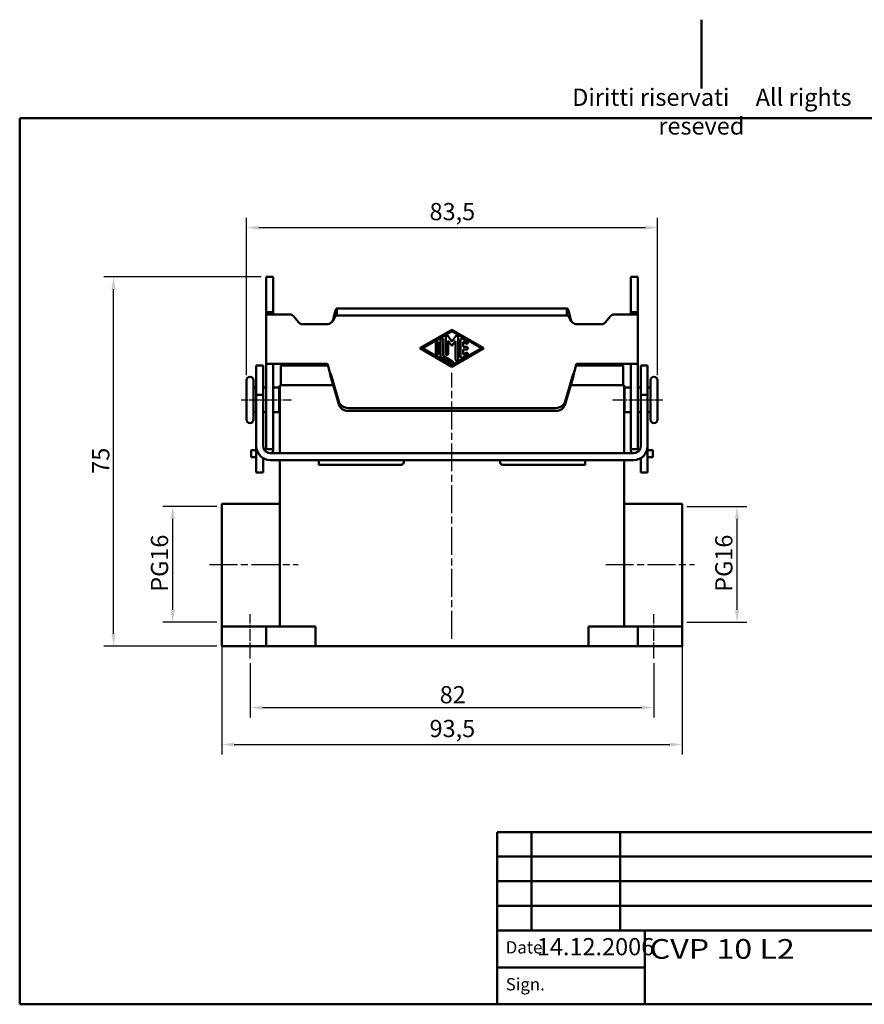
# Model space of a CAD drawing. Extents: x 10 to 287, y 10 to 210.
# Drawn here: x 10 to 182, y 10 to 210 of the extents above; entities that cross this region are included whole.
import ezdxf
from ezdxf.enums import TextEntityAlignment as Align

# ---------------------------------------------------------------- set-up
doc = ezdxf.new("R2010")
doc.units = 0
doc.linetypes.add('CHAIN', pattern=[0.7087, 0.4724, -0.0591, 0.1181, -0.0591])
doc.linetypes.add('DASH_DOT', pattern=[0.37, 0.24, -0.06, 0.01, -0.06])
for name, color, linetype, lineweight in [('Bemaßungen(TC_020513_DIN)', 7, 'Continuous', 25), ('Mittellinie(TC_020513_DIN)', 7, 'DASH_DOT', 25), ('Schraffur', 179, 'Continuous', 9), ('Sichtbare Kanten(TC_020513_DIN)', 7, 'Continuous', 50), ('Skizziergeometrie(ISO)', 7, 'Continuous', 50), ('Symbole(ISO)', 7, 'Continuous', 25)]:
    doc.layers.add(name, color=color, linetype=linetype, lineweight=lineweight)
doc.styles.add('Aktuell-BSI', font='ARIAL.TTF')
doc.styles.add('Kopie von TC 5 mm', font='ARIAL.TTF', dxfattribs={"width": 1.2})
doc.styles.add('TC 2_5 mm', font='ARIAL.TTF', dxfattribs={"width": 0.9})
doc.styles.add('TC 3_5 mm', font='ARIAL.TTF', dxfattribs={"width": 0.8})
doc.styles.add('TC 5 mm', font='ARIAL.TTF', dxfattribs={"width": 0.9})
doc.dimstyles.new('STANDARD-TC_020513_DIN', dxfattribs={"dimtxt": 3.5, "dimasz": 2.5, "dimexe": 2, "dimexo": 1, "dimgap": 0.8, "dimtad": 1, "dimrnd": 1e-08, "dimzin": 12, "dimtxsty": 'Aktuell-BSI', "dimcen": 0.09, "dimdle": 10, "dimclrd": 7, "dimclre": 7, "dimclrt": 7, "dimadec": 0, "dimazin": 3, "dimtfac": 1, "dimtmove": 0, "dimatfit": 3, "dimfxl": 1, "dimtolj": 1, "dimtzin": 0, "dimlwd": 25, "dimlwe": 25, "dimarcsym": 0})

# ---------------------------------------------------------------- blocks, each defined once
blk = doc.blocks.new('Ränder Ilme Rahmen A4 quer')
at = {"layer": 'Skizziergeometrie(ISO)'}
for p, q in [((148.5, 210), (148.5, 196)), ((10, 10), (10, 190)), ((10, 190), (287, 190)), ((10, 10), (287, 10))]:
    blk.add_line(p, q, dxfattribs=at)
at = {"layer": 'Symbole(ISO)', "color": 7, "insert": (148.5, 196), "char_height": 3.5, "attachment_point": 2, "style": 'TC 2_5 mm'}
blk.add_mtext('\\fISOCPEUR|b0|i0;\\H3.5000;    Diritti riservati     All rights reseved', dxfattribs=at)
blk = doc.blocks.new('Schriftfelder Ilme')
at = {"layer": 'Schraffur'}
h = blk.add_hatch(color=7, dxfattribs=at)
edge = h.paths.add_edge_path()
edge.add_line((188.49, 14.02), (186.32, 15.27))
edge.add_line((186.32, 15.27), (186.32, 19.94))
edge.add_arc((185.99, 19.94), 0.333, 0, 180)
edge.add_line((185.66, 19.94), (185.66, 15.27))
edge.add_arc((186.32, 15.27), 0.667, 180, 240.0184)
edge.add_line((185.99, 14.69), (188.16, 13.44))
edge.add_arc((188.32, 13.73), 0.333, 240.0184, 420.0184)
h = blk.add_hatch(color=7, dxfattribs=at)
edge = h.paths.add_edge_path()
edge.add_line((188.66, 18.85), (187.48, 20.89))
edge.add_arc((187.25, 20.75), 0.265, 30, 180)
edge.add_line((186.99, 20.75), (186.99, 15.85))
edge.add_arc((187.32, 15.85), 0.333, 180, 360)
edge.add_line((187.66, 15.85), (187.66, 19.25))
edge.add_line((187.66, 19.25), (188.51, 17.77))
edge.add_arc((188.66, 17.85), 0.167, 210, 330)
edge.add_line((188.8, 17.77), (189.66, 19.25))
edge.add_line((189.66, 19.25), (189.66, 14.29))
edge.add_arc((189.99, 14.29), 0.333, 180, 360)
edge.add_line((190.32, 14.29), (190.32, 20.75))
edge.add_arc((190.06, 20.75), 0.265, 0, 150)
edge.add_line((189.83, 20.89), (188.66, 18.85))
h = blk.add_hatch(color=7, dxfattribs=at)
edge = h.paths.add_edge_path()
edge.add_arc((192.69, 15.85), 0.333, 299.9816, 479.9816)
edge.add_line((192.52, 16.14), (191.66, 15.63))
edge.add_line((191.66, 15.63), (191.66, 17.17))
edge.add_line((191.66, 17.17), (192.69, 17.17))
edge.add_arc((192.69, 17.5), 0.333, 270, 450)
edge.add_line((192.69, 17.83), (191.66, 17.83))
edge.add_line((191.66, 17.83), (191.66, 19.37))
edge.add_line((191.66, 19.37), (192.52, 18.87))
edge.add_arc((192.69, 19.15), 0.333, 240.0184, 420.0184)
edge.add_line((192.86, 19.44), (191.49, 20.23))
edge.add_arc((191.32, 19.94), 0.333, 60.0184, 180)
edge.add_line((190.99, 19.94), (190.99, 15.06))
edge.add_arc((191.32, 15.06), 0.333, 180, 299.9816)
edge.add_line((191.49, 14.77), (192.86, 15.56))
h = blk.add_hatch(color=7, dxfattribs=at)
edge = h.paths.add_edge_path()
edge.add_arc((184.66, 19.15), 0.333, 0, 180)
edge.add_line((184.32, 19.15), (184.32, 15.85))
edge.add_arc((184.66, 15.85), 0.333, 180, 360)
edge.add_line((184.99, 15.85), (184.99, 19.15))
for p, q in [((186.99, 20.75), (186.99, 15.85)), ((188.66, 18.85), (187.48, 20.89)), ((189.83, 20.89), (188.66, 18.85)), ((190.32, 14.29), (190.32, 20.75)), ((191.49, 20.23, 10), (192.86, 19.44, 10)), ((184.32, 15.85, 10), (184.32, 19.15, 10)), ((184.99, 19.15, 10), (184.99, 15.85, 10)), ((185.66, 19.94), (185.66, 15.27)), ((186.32, 15.27), (186.32, 19.94)), ((187.66, 19.25), (188.51, 17.77)), ((187.66, 15.85), (187.66, 19.25)), ((188.8, 17.77), (189.66, 19.25)), ((189.66, 19.25), (189.66, 14.29)), ((190.99, 15.06, 10), (190.99, 19.94, 10)), ((191.66, 19.37, 10), (191.66, 17.83, 10)), ((192.52, 18.87, 10), (191.66, 19.37, 10)), ((191.66, 17.83, 10), (192.69, 17.83, 10)), ((191.66, 17.17, 10), (191.66, 15.63, 10)), ((192.69, 17.17, 10), (191.66, 17.17, 10)), ((191.66, 15.63, 10), (192.52, 16.14, 10)), ((185.99, 14.69), (188.16, 13.44)), ((188.49, 14.02), (186.32, 15.27)), ((192.86, 15.56, 10), (191.49, 14.77, 10))]:
    blk.add_line(p, q)
for centre, radius, start, end in [((185.99, 19.94), 0.333, 0, 180), ((187.25, 20.75), 0.265, 30, 180), ((190.06, 20.75), 0.265, 0, 150), ((191.32, 19.94, 10), 0.333, 60.0184, 180), ((184.66, 19.15, 10), 0.333, 0, 180), ((192.69, 19.15, 10), 0.333, 240.0184, 60.0184), ((188.66, 17.85), 0.167, 210, 330), ((192.69, 15.85, 10), 0.333, 299.9816, 119.9816), ((192.69, 17.5, 10), 0.333, 270, 90), ((184.66, 15.85, 10), 0.333, 180, 0), ((186.32, 15.27), 0.667, 180, 240.0184), ((187.32, 15.85), 0.333, 180, 0), ((188.32, 13.73), 0.333, 240.0184, 60.0184), ((189.99, 14.29), 0.333, 180, 0), ((191.32, 15.06, 10), 0.333, 180, 299.9816)]:
    blk.add_arc(centre, radius, start, end)
at = {"layer": 'Skizziergeometrie(ISO)'}
for p, q in [((19.98, 45), (199.98, 45)), ((19.98, 45), (19.98, 10)), ((26.98, 45), (26.98, 25)), ((44.98, 45), (44.98, 25)), ((19.98, 40), (199.98, 40)), ((19.98, 35), (199.98, 35)), ((19.98, 30), (199.98, 30)), ((19.98, 25), (199.98, 25)), ((49.98, 10), (49.98, 25)), ((159.98, 25), (159.98, 10)), ((177.33, 25), (177.33, 10)), ((180.24, 17.65), (188.66, 22.5)), ((188.66, 22.5), (197.07, 17.65)), ((186.99, 15.85), (186.99, 20.75)), ((187.48, 20.89), (188.66, 18.85)), ((189.83, 20.89), (188.66, 18.85)), ((190.32, 14.29), (190.32, 20.75)), ((191.49, 20.23), (192.86, 19.44)), ((184.32, 15.85), (184.32, 19.15)), ((184.99, 19.15), (184.99, 15.85)), ((185.66, 15.27), (185.66, 19.94)), ((186.32, 19.94), (186.32, 15.27)), ((187.66, 19.25), (187.66, 15.85)), ((188.51, 17.77), (187.66, 19.25)), ((189.66, 19.25), (188.8, 17.77)), ((189.66, 14.29), (189.66, 19.25)), ((190.99, 15.06), (190.99, 19.94)), ((191.66, 19.37), (191.66, 17.83)), ((192.52, 18.87), (191.66, 19.37)), ((19.98, 17.5), (49.98, 17.5)), ((188.66, 12.5), (180.24, 17.36)), ((197.07, 17.36), (188.66, 12.5)), ((191.66, 17.83), (192.69, 17.83)), ((191.66, 17.17), (191.66, 15.63)), ((192.69, 17.17), (191.66, 17.17)), ((191.66, 15.63), (192.52, 16.14)), ((188.16, 13.44), (185.99, 14.69)), ((186.32, 15.27), (188.49, 14.02)), ((192.86, 15.56), (191.49, 14.77))]:
    blk.add_line(p, q, dxfattribs=at)
for centre, radius, start, end in [((185.99, 19.94), 0.333, 0, 180), ((187.25, 20.75), 0.265, 30, 180), ((190.06, 20.75), 0.265, 0, 150), ((191.32, 19.94), 0.333, 60.0184, 180), ((184.66, 19.15), 0.333, 0, 180), ((192.69, 19.15), 0.333, 240.0184, 60.0184), ((180.32, 17.5), 0.167, 119.9816, 240.0184), ((188.66, 17.85), 0.167, 210, 330), ((192.69, 15.85), 0.333, 299.9816, 119.9816), ((192.69, 17.5), 0.333, 270, 90), ((196.99, 17.5), 0.167, 299.9816, 60.0184), ((184.66, 15.85), 0.333, 180, 0), ((186.32, 15.27), 0.667, 180, 240.0184), ((187.32, 15.85), 0.333, 180, 0), ((188.32, 13.73), 0.333, 240.0184, 60.0184), ((189.99, 14.29), 0.333, 180, 0), ((191.32, 15.06), 0.333, 180, 299.9816)]:
    blk.add_arc(centre, radius, start, end, dxfattribs=at)
at = {"layer": 'Symbole(ISO)', "color": 7}
for s, insert, char_height, width, attachment_point, style in [('Scale', (168.66, 22.5), 2.5, 17.3406, 5, 'TC 2_5 mm'), (' Date', (20.98, 21.25), 2.5, 8.9975, 4, 'TC 2_5 mm'), ('14.12.2006', (39.98, 21.25), 3.5, 20.9533, 5, 'TC 3_5 mm'), (' Sign.', (20.98, 13.75), 2.5, 8.971, 4, 'TC 2_5 mm')]:
    blk.add_mtext(s, dxfattribs=dict(at, insert=insert, char_height=char_height, width=width, attachment_point=attachment_point, style=style))
at = {"layer": 'Symbole(ISO)', "color": 7, "style": 'Kopie von TC 5 mm', "width": 1.2}
blk.add_attdef('BAUTEILNUMMER', text='', height=4, dxfattribs=at).set_placement((50.98, 21.25), align=Align.MIDDLE_LEFT)
at = {"layer": 'Symbole(ISO)', "color": 7, "style": 'TC 5 mm', "width": 0.9}
blk.add_attdef('FirstViewScale', text='', height=5, dxfattribs=at).set_placement((168.66, 15), align=Align.MIDDLE_CENTER)
blk = doc.blocks.new('*D11')
at = {"layer": 'Bemaßungen(TC_020513_DIN)', "color": 7, "linetype": 'Continuous', "lineweight": 25}
for p, q in [((50.08, 111.09), (39.08, 111.09)), ((41.08, 108.59), (41.08, 90.1)), ((50.08, 87.6), (39.08, 87.6))]:
    blk.add_line(p, q, dxfattribs=at)
at = {"layer": 'Bemaßungen(TC_020513_DIN)', "color": 7, "linetype": 'Continuous'}
for points in [[(40.66, 108.59), (41.5, 108.59), (41.08, 111.09)], [(40.66, 90.1), (41.5, 90.1), (41.08, 87.6)]]:
    blk.add_solid(points, dxfattribs=at)
at = {"layer": 'Defpoints', "color": 0, "linetype": 'Continuous'}
for p in [(51.08, 111.09), (41.08, 87.6), (51.08, 87.6)]:
    blk.add_point(p, dxfattribs=at)
at = {"layer": 'Bemaßungen(TC_020513_DIN)', "color": 7, "linetype": 'Continuous', "lineweight": 25, "insert": (36.66, 92.72), "char_height": 3.5, "attachment_point": 1, "rotation": 90, "style": 'Aktuell-BSI'}
blk.add_mtext('\\A1; PG16', dxfattribs=at)
blk = doc.blocks.new('*D12')
at = {"layer": 'Bemaßungen(TC_020513_DIN)', "color": 7, "linetype": 'Continuous', "lineweight": 25}
for p, q in [((145.58, 111.09), (157.74, 111.09)), ((155.74, 108.59), (155.74, 90.1)), ((145.58, 87.6), (157.74, 87.6))]:
    blk.add_line(p, q, dxfattribs=at)
at = {"layer": 'Bemaßungen(TC_020513_DIN)', "color": 7, "linetype": 'Continuous'}
for points in [[(155.33, 108.59), (156.16, 108.59), (155.74, 111.09)], [(155.33, 90.1), (156.16, 90.1), (155.74, 87.6)]]:
    blk.add_solid(points, dxfattribs=at)
at = {"layer": 'Defpoints', "color": 0, "linetype": 'Continuous'}
for p in [(144.58, 111.09), (144.58, 87.6), (155.74, 87.6)]:
    blk.add_point(p, dxfattribs=at)
at = {"layer": 'Bemaßungen(TC_020513_DIN)', "color": 7, "linetype": 'Continuous', "lineweight": 25, "insert": (151.32, 92.72), "char_height": 3.5, "attachment_point": 1, "rotation": 90, "style": 'Aktuell-BSI'}
blk.add_mtext('\\A1; PG16', dxfattribs=at)
blk = doc.blocks.new('*D14')
at = {"layer": 'Bemaßungen(TC_020513_DIN)', "color": 7, "linetype": 'Continuous', "lineweight": 25}
for p, q in [((56.08, 137.77), (56.08, 169.77)), ((139.58, 137.77), (139.58, 169.77)), ((58.58, 167.77), (137.08, 167.77))]:
    blk.add_line(p, q, dxfattribs=at)
at = {"layer": 'Bemaßungen(TC_020513_DIN)', "color": 7, "linetype": 'Continuous'}
for points in [[(58.58, 168.18), (58.58, 167.35), (56.08, 167.77)], [(137.08, 168.18), (137.08, 167.35), (139.58, 167.77)]]:
    blk.add_solid(points, dxfattribs=at)
at = {"layer": 'Defpoints', "color": 0, "linetype": 'Continuous'}
for p in [(139.58, 167.77), (56.08, 136.77), (139.58, 136.77)]:
    blk.add_point(p, dxfattribs=at)
at = {"layer": 'Bemaßungen(TC_020513_DIN)', "color": 7, "linetype": 'Continuous', "lineweight": 25, "insert": (93.27, 172.77), "char_height": 3.5, "attachment_point": 1, "style": 'Aktuell-BSI'}
blk.add_mtext('\\A1;83,5', dxfattribs=at)
blk = doc.blocks.new('*D15')
at = {"layer": 'Bemaßungen(TC_020513_DIN)', "color": 7, "linetype": 'Continuous', "lineweight": 25}
for p, q in [((56.83, 79.27), (56.83, 68.27)), ((138.83, 79.27), (138.83, 68.27)), ((59.33, 70.27), (136.33, 70.27))]:
    blk.add_line(p, q, dxfattribs=at)
at = {"layer": 'Bemaßungen(TC_020513_DIN)', "color": 7, "linetype": 'Continuous'}
for points in [[(59.33, 70.68), (59.33, 69.85), (56.83, 70.27)], [(136.33, 70.68), (136.33, 69.85), (138.83, 70.27)]]:
    blk.add_solid(points, dxfattribs=at)
at = {"layer": 'Defpoints', "color": 0, "linetype": 'Continuous'}
for p in [(56.83, 80.27), (138.83, 80.27), (138.83, 70.27)]:
    blk.add_point(p, dxfattribs=at)
at = {"layer": 'Bemaßungen(TC_020513_DIN)', "color": 7, "linetype": 'Continuous', "lineweight": 25, "insert": (95.34, 74.64), "char_height": 3.5, "attachment_point": 1, "style": 'Aktuell-BSI'}
blk.add_mtext('\\A1;82', dxfattribs=at)
blk = doc.blocks.new('*D16')
at = {"layer": 'Bemaßungen(TC_020513_DIN)', "color": 7, "linetype": 'Continuous', "lineweight": 25}
for p, q in [((51.08, 83.77), (51.08, 60.77)), ((144.58, 83.77), (144.58, 60.77)), ((53.58, 62.77), (142.08, 62.77))]:
    blk.add_line(p, q, dxfattribs=at)
at = {"layer": 'Bemaßungen(TC_020513_DIN)', "color": 7, "linetype": 'Continuous'}
for points in [[(53.58, 63.18), (53.58, 62.35), (51.08, 62.77)], [(142.08, 63.18), (142.08, 62.35), (144.58, 62.77)]]:
    blk.add_solid(points, dxfattribs=at)
at = {"layer": 'Defpoints', "color": 0, "linetype": 'Continuous'}
for p in [(51.08, 84.77), (144.58, 84.77), (144.58, 62.77)]:
    blk.add_point(p, dxfattribs=at)
at = {"layer": 'Bemaßungen(TC_020513_DIN)', "color": 7, "linetype": 'Continuous', "lineweight": 25, "insert": (93.27, 67.77), "char_height": 3.5, "attachment_point": 1, "style": 'Aktuell-BSI'}
blk.add_mtext('\\A1;93,5', dxfattribs=at)
blk = doc.blocks.new('*D19')
at = {"layer": 'Bemaßungen(TC_020513_DIN)', "color": 7, "linetype": 'Continuous', "lineweight": 25}
for p, q in [((59.08, 157.77), (27.08, 157.77)), ((29.08, 85.27), (29.08, 155.27)), ((50.08, 82.77), (27.08, 82.77))]:
    blk.add_line(p, q, dxfattribs=at)
at = {"layer": 'Bemaßungen(TC_020513_DIN)', "color": 7, "linetype": 'Continuous'}
for points in [[(28.66, 155.27), (29.5, 155.27), (29.08, 157.77)], [(28.66, 85.27), (29.5, 85.27), (29.08, 82.77)]]:
    blk.add_solid(points, dxfattribs=at)
at = {"layer": 'Defpoints', "color": 0, "linetype": 'Continuous'}
for p in [(29.08, 157.77), (60.08, 157.77), (51.08, 82.77)]:
    blk.add_point(p, dxfattribs=at)
at = {"layer": 'Bemaßungen(TC_020513_DIN)', "color": 7, "linetype": 'Continuous', "lineweight": 25, "insert": (24.72, 117.76), "char_height": 3.5, "attachment_point": 1, "rotation": 90, "style": 'Aktuell-BSI'}
blk.add_mtext('\\A1;75', dxfattribs=at)

msp = doc.modelspace()

# ---------------------------------------------------------------- linework, layer by layer
at = {"layer": 'Mittellinie(TC_020513_DIN)', "linetype": 'CHAIN', "ltscale": 11.993792}
for p, q in [((97.829, 84.267), (97.829, 138.267)), ((48.579, 99.347), (66.579, 99.347)), ((129.079, 99.347), (147.079, 99.347))]:
    msp.add_line(p, q, dxfattribs=at)
at = {"layer": 'Mittellinie(TC_020513_DIN)', "linetype": 'CHAIN', "ltscale": 3.110842}
for p, q in [((54.979, 132.767), (60.579, 132.767)), ((135.079, 132.767), (140.679, 132.767))]:
    msp.add_line(p, q, dxfattribs=at)
at = {"layer": 'Mittellinie(TC_020513_DIN)', "linetype": 'CHAIN', "ltscale": 4.588539}
for p, q in [((56.979, 132.767), (65.239, 132.767)), ((130.419, 132.767), (138.679, 132.767))]:
    msp.add_line(p, q, dxfattribs=at)
at = {"layer": 'Mittellinie(TC_020513_DIN)', "linetype": 'CHAIN', "ltscale": 4.999628}
for p, q in [((56.829, 80.267), (56.829, 89.267)), ((138.829, 80.267), (138.829, 89.267))]:
    msp.add_line(p, q, dxfattribs=at)
at = {"layer": 'Sichtbare Kanten(TC_020513_DIN)'}
for p, q in [((60.079, 152.61), (60.079, 157.767)), ((60.079, 157.767), (61.479, 157.767)), ((61.479, 157.767), (61.479, 152.61)), ((134.179, 157.767), (134.179, 152.61)), ((135.579, 157.767), (134.179, 157.767)), ((135.579, 152.61), (135.579, 157.767)), ((60.079, 152.61), (60.079, 150.563)), ((61.479, 150.563), (61.479, 152.61)), ((134.179, 150.563), (134.179, 152.61)), ((135.579, 152.61), (135.579, 150.563)), ((60.079, 140.128), (60.079, 150.563)), ((60.079, 150.563), (60.863, 150.563)), ((60.51, 150.128), (62.879, 150.128)), ((60.863, 150.563), (61.479, 150.563)), ((62.879, 150.128), (64.846, 150.128)), ((75.779, 151.344), (74.457, 151.344)), ((74.457, 151.344), (74.457, 150.56)), ((74.457, 150.56), (74.457, 149.944)), ((75.779, 151.344), (77.711, 151.344)), ((117.948, 151.344), (77.711, 151.344)), ((119.879, 151.344), (117.948, 151.344)), ((119.879, 151.344), (121.202, 151.344)), ((121.202, 150.56), (121.202, 151.344)), ((121.202, 149.944), (121.202, 150.56)), ((132.779, 150.128), (130.813, 150.128)), ((132.779, 150.128), (135.148, 150.128)), ((134.179, 150.563), (134.795, 150.563)), ((134.795, 150.563), (135.579, 150.563)), ((135.579, 150.563), (135.579, 140.128)), ((65.612, 149.77), (66.691, 148.485)), ((67.457, 148.128), (72.346, 148.128)), ((74.457, 149.944), (75.779, 149.944)), ((77.711, 149.944), (75.779, 149.944)), ((117.948, 149.944), (77.711, 149.944)), ((117.948, 149.944), (119.879, 149.944)), ((121.202, 149.944), (119.879, 149.944)), ((128.202, 148.128), (123.313, 148.128)), ((130.047, 149.77), (128.968, 148.485)), ((91.329, 143.267), (97.829, 147.017)), ((97.829, 146.728), (91.83, 143.267)), ((97.829, 147.017), (104.329, 143.267)), ((103.829, 143.267), (97.829, 146.728)), ((94.529, 142.142), (94.529, 144.391)), ((95.029, 144.391), (95.029, 142.142)), ((95.529, 141.565), (95.529, 144.968)), ((96.029, 144.968), (96.029, 141.709)), ((96.579, 142.142), (96.579, 145.574)), ((97.032, 145.72), (97.829, 144.619)), ((97.079, 144.802), (97.079, 142.142)), ((97.829, 143.767), (97.079, 144.802)), ((97.829, 144.619), (98.627, 145.72)), ((98.579, 144.802), (97.829, 143.767)), ((98.579, 140.959), (98.579, 144.802)), ((99.079, 145.574), (99.079, 140.959)), ((99.579, 141.536), (99.579, 144.997)), ((99.954, 145.213), (100.954, 144.636)), ((100.079, 144.564), (100.079, 143.517)), ((100.704, 144.203), (100.079, 144.564)), ((97.829, 139.517), (91.329, 143.267)), ((91.83, 143.267), (97.829, 139.805)), ((104.329, 143.267), (97.829, 139.517)), ((97.829, 139.805), (103.829, 143.267)), ((100.079, 143.517), (100.829, 143.517)), ((100.829, 143.017), (100.079, 143.017)), ((100.079, 143.017), (100.079, 141.969)), ((100.079, 141.969), (100.704, 142.33)), ((60.079, 140.128), (60.079, 136.159)), ((62.879, 140.128), (60.079, 140.128)), ((61.479, 136.159), (61.479, 140.128)), ((72.346, 140.128), (62.879, 140.128)), ((97.704, 140.166), (95.654, 141.349)), ((96.029, 141.709), (97.954, 140.599)), ((100.954, 141.897), (99.954, 141.32)), ((123.313, 140.128), (132.779, 140.128)), ((135.579, 140.128), (132.779, 140.128)), ((134.179, 136.159), (134.179, 140.128)), ((135.579, 140.128), (135.579, 136.159)), ((58.079, 139.767), (58.079, 139.059)), ((58.079, 139.767), (59.479, 139.767)), ((58.079, 139.059), (58.079, 133.945)), ((59.479, 139.767), (59.479, 139.059)), ((59.479, 139.059), (59.479, 133.945)), ((63.029, 139.767), (63.029, 135.767)), ((68.829, 139.767), (63.029, 139.767)), ((68.829, 139.767), (72.635, 139.767)), ((72.956, 138.567), (72.588, 139.942)), ((122.703, 138.567), (123.071, 139.942)), ((123.024, 139.767), (126.829, 139.767)), ((132.629, 139.767), (126.829, 139.767)), ((132.629, 139.767), (132.629, 135.767)), ((136.179, 139.767), (136.179, 139.059)), ((136.179, 139.767), (137.579, 139.767)), ((136.179, 139.059), (136.179, 133.945)), ((137.579, 139.767), (137.579, 139.059)), ((137.579, 139.059), (137.579, 133.945)), ((56.079, 128.767), (56.079, 136.767)), ((57.479, 128.767), (57.479, 136.767)), ((60.079, 136.159), (60.079, 135.81)), ((61.479, 135.81), (61.479, 136.159)), ((74.82, 132.467), (73.192, 137.976)), ((73.192, 137.976), (73.192, 137.715)), ((73.192, 137.715), (73.192, 137.384)), ((73.192, 137.384), (74.82, 131.876)), ((120.839, 132.467), (122.467, 137.976)), ((122.467, 137.384), (120.839, 131.876)), ((122.467, 137.715), (122.467, 137.976)), ((122.467, 137.384), (122.467, 137.715)), ((134.179, 135.81), (134.179, 136.159)), ((135.579, 136.159), (135.579, 135.81)), ((138.179, 128.767), (138.179, 136.767)), ((139.579, 128.767), (139.579, 136.767)), ((57.479, 135.267), (58.079, 135.267)), ((59.479, 135.267), (60.079, 135.267)), ((60.079, 135.81), (60.079, 130.982)), ((61.479, 130.982), (61.479, 135.81)), ((61.479, 135.267), (62.739, 135.267)), ((62.739, 130.267), (62.739, 135.267)), ((62.739, 134.267), (62.829, 134.267)), ((62.829, 121.95), (62.829, 135.767)), ((62.829, 135.767), (68.829, 135.767)), ((73.67, 135.767), (68.829, 135.767)), ((126.829, 135.767), (121.989, 135.767)), ((126.829, 135.767), (132.829, 135.767)), ((132.829, 121.95), (132.829, 135.767)), ((132.829, 134.267), (132.919, 134.267)), ((132.919, 130.267), (132.919, 135.267)), ((132.919, 135.267), (134.179, 135.267)), ((134.179, 130.982), (134.179, 135.81)), ((135.579, 135.81), (135.579, 130.982)), ((135.579, 135.267), (136.179, 135.267)), ((137.579, 135.267), (138.179, 135.267)), ((58.079, 133.767), (58.079, 133.945)), ((58.079, 133.767), (58.079, 125.767)), ((58.079, 133.767), (59.479, 133.767)), ((59.479, 133.767), (59.479, 133.945)), ((59.479, 133.767), (59.479, 125.767)), ((136.179, 133.767), (136.179, 133.945)), ((136.179, 133.767), (136.179, 125.767)), ((137.579, 133.767), (136.179, 133.767)), ((137.579, 133.767), (137.579, 133.945)), ((137.579, 133.767), (137.579, 125.767)), ((57.479, 130.267), (58.079, 130.267)), ((59.479, 130.267), (60.079, 130.267)), ((60.079, 122.767), (60.079, 130.982)), ((61.479, 130.982), (61.479, 122.767)), ((61.479, 130.267), (62.739, 130.267)), ((62.739, 131.267), (62.829, 131.267)), ((76.752, 131.124), (118.907, 131.124)), ((118.907, 130.532), (76.752, 130.532)), ((132.829, 131.267), (132.919, 131.267)), ((132.919, 130.267), (134.179, 130.267)), ((134.179, 130.982), (134.179, 122.767)), ((135.579, 122.767), (135.579, 130.982)), ((135.579, 130.267), (136.179, 130.267)), ((137.579, 130.267), (138.179, 130.267)), ((58.079, 123.35), (58.079, 125.767)), ((59.479, 123.35), (59.479, 125.767)), ((136.179, 123.35), (136.179, 125.767)), ((137.579, 123.35), (137.579, 125.767)), ((57.042, 122.529), (57.542, 122.529)), ((57.042, 122.529), (57.042, 121.129)), ((58.079, 122.529), (57.542, 122.529)), ((58.079, 123.35), (58.079, 118.033)), ((59.979, 122.529), (59.745, 122.529)), ((60.079, 122.767), (60.079, 122.629)), ((60.079, 122.767), (61.479, 122.767)), ((61.479, 122.629), (61.479, 122.767)), ((134.179, 122.629), (134.179, 122.767)), ((135.579, 122.767), (134.179, 122.767)), ((135.579, 122.767), (135.579, 122.629)), ((135.679, 122.529), (135.913, 122.529)), ((137.579, 123.35), (137.579, 118.033)), ((137.579, 122.529), (138.117, 122.529)), ((138.617, 122.529), (138.117, 122.529)), ((138.617, 122.529), (138.617, 121.129)), ((57.542, 121.129), (57.042, 121.129)), ((57.542, 121.129), (58.079, 121.129)), ((59.479, 120.925), (59.479, 118.033)), ((64.796, 121.95), (60.879, 121.95)), ((64.796, 120.55), (60.879, 120.55)), ((62.829, 86.767), (62.829, 120.55)), ((65.588, 121.95), (64.796, 121.95)), ((65.588, 120.55), (64.796, 120.55)), ((65.588, 121.95), (71.92, 121.95)), ((65.588, 120.55), (71.92, 120.55)), ((70.796, 120.55), (70.796, 120.45)), ((70.796, 120.45), (70.796, 119.612)), ((123.739, 121.95), (71.92, 121.95)), ((123.739, 120.55), (71.92, 120.55)), ((88.046, 120.45), (88.046, 120.53)), ((88.046, 120.112), (88.046, 120.45)), ((107.613, 120.53), (107.613, 120.45)), ((107.613, 120.112), (107.613, 120.45)), ((130.071, 121.95), (123.739, 121.95)), ((130.071, 120.55), (123.739, 120.55)), ((124.863, 120.45), (124.863, 120.55)), ((124.863, 120.45), (124.863, 119.612)), ((130.071, 121.95), (130.863, 121.95)), ((130.071, 120.55), (130.863, 120.55)), ((130.863, 121.95), (134.779, 121.95)), ((130.863, 120.55), (134.779, 120.55)), ((132.829, 86.767), (132.829, 120.55)), ((136.179, 120.925), (136.179, 118.033)), ((138.117, 121.129), (137.579, 121.129)), ((138.117, 121.129), (138.617, 121.129)), ((58.079, 118.033), (59.479, 118.033)), ((70.796, 119.612), (87.546, 119.612)), ((124.863, 119.612), (108.113, 119.612)), ((136.179, 118.033), (137.579, 118.033)), ((51.079, 99.347), (51.079, 111.677)), ((62.829, 111.677), (51.079, 111.677)), ((144.579, 111.677), (132.829, 111.677)), ((144.579, 99.347), (144.579, 111.677)), ((51.079, 99.347), (51.079, 86.767)), ((144.579, 99.347), (144.579, 86.767)), ((60.079, 86.767), (51.079, 86.767)), ((51.079, 82.767), (51.079, 86.767)), ((70.079, 86.767), (60.079, 86.767)), ((60.079, 82.767), (60.079, 86.767)), ((70.079, 82.767), (70.079, 86.767)), ((135.579, 86.767), (125.579, 86.767)), ((125.579, 82.767), (125.579, 86.767)), ((144.579, 86.767), (135.579, 86.767)), ((135.579, 82.767), (135.579, 86.767)), ((144.579, 82.767), (144.579, 86.767)), ((60.079, 82.767), (51.079, 82.767)), ((70.079, 82.767), (60.079, 82.767)), ((125.579, 82.767), (70.079, 82.767)), ((135.579, 82.767), (125.579, 82.767)), ((144.579, 82.767), (135.579, 82.767))]:
    msp.add_line(p, q, dxfattribs=at)
at = {"layer": 'Sichtbare Kanten(TC_020513_DIN)', "flags": 128}
for points in [[(60.121, 150.349), (60.118, 150.357), (60.115, 150.366), (60.112, 150.375), (60.109, 150.384), (60.106, 150.393), (60.103, 150.402), (60.101, 150.411), (60.098, 150.42), (60.096, 150.429), (60.094, 150.438), (60.092, 150.447), (60.09, 150.456), (60.088, 150.465), (60.087, 150.474), (60.085, 150.482), (60.084, 150.491), (60.083, 150.5), (60.082, 150.509), (60.081, 150.518), (60.081, 150.527), (60.08, 150.536), (60.08, 150.545), (60.079, 150.554), (60.079, 150.563)], [(60.51, 150.128), (60.481, 150.128), (60.453, 150.13), (60.425, 150.132), (60.399, 150.136), (60.373, 150.141), (60.349, 150.147), (60.326, 150.154), (60.303, 150.162), (60.282, 150.172), (60.262, 150.182), (60.244, 150.193), (60.227, 150.205), (60.211, 150.218), (60.197, 150.23), (60.185, 150.243), (60.174, 150.257), (60.164, 150.27), (60.155, 150.282), (60.147, 150.295), (60.14, 150.307), (60.134, 150.319), (60.129, 150.33), (60.125, 150.34), (60.121, 150.349)], [(61.479, 150.563), (61.479, 150.554), (61.48, 150.545), (61.48, 150.536), (61.48, 150.527), (61.48, 150.518), (61.481, 150.509), (61.481, 150.5), (61.482, 150.491), (61.482, 150.482), (61.483, 150.474), (61.484, 150.465), (61.485, 150.456), (61.486, 150.447), (61.487, 150.438), (61.488, 150.429), (61.489, 150.42), (61.49, 150.411), (61.491, 150.402), (61.493, 150.393), (61.494, 150.384), (61.495, 150.375), (61.497, 150.366), (61.499, 150.357), (61.5, 150.349)], [(61.5, 150.349), (61.502, 150.339), (61.504, 150.329), (61.507, 150.319), (61.51, 150.307), (61.513, 150.295), (61.517, 150.283), (61.521, 150.27), (61.526, 150.258), (61.531, 150.245), (61.538, 150.232), (61.544, 150.219), (61.552, 150.207), (61.56, 150.195), (61.569, 150.184), (61.579, 150.174), (61.589, 150.164), (61.6, 150.156), (61.612, 150.148), (61.624, 150.142), (61.637, 150.137), (61.651, 150.133), (61.665, 150.13), (61.68, 150.128), (61.695, 150.128)], [(73.795, 149.491), (73.823, 149.624), (73.85, 149.755), (73.878, 149.882), (73.905, 150.005), (73.933, 150.125), (73.96, 150.241), (73.988, 150.352), (74.016, 150.459), (74.043, 150.561), (74.071, 150.658), (74.098, 150.748), (74.126, 150.834), (74.153, 150.913), (74.181, 150.986), (74.208, 151.053), (74.236, 151.113), (74.264, 151.167), (74.291, 151.213), (74.319, 151.253), (74.347, 151.286), (74.374, 151.311), (74.402, 151.33), (74.43, 151.34), (74.457, 151.344)], [(121.202, 151.344), (121.229, 151.34), (121.257, 151.33), (121.284, 151.311), (121.312, 151.286), (121.339, 151.254), (121.367, 151.214), (121.395, 151.167), (121.422, 151.114), (121.45, 151.054), (121.477, 150.987), (121.505, 150.914), (121.532, 150.835), (121.56, 150.75), (121.588, 150.659), (121.615, 150.563), (121.643, 150.461), (121.67, 150.354), (121.698, 150.243), (121.726, 150.127), (121.753, 150.006), (121.781, 149.882), (121.809, 149.755), (121.836, 149.624), (121.864, 149.491)], [(133.964, 150.128), (133.978, 150.128), (133.992, 150.13), (134.005, 150.132), (134.018, 150.136), (134.03, 150.14), (134.042, 150.146), (134.053, 150.152), (134.064, 150.159), (134.074, 150.168), (134.083, 150.177), (134.092, 150.187), (134.101, 150.198), (134.109, 150.21), (134.116, 150.222), (134.123, 150.235), (134.129, 150.249), (134.135, 150.263), (134.14, 150.277), (134.144, 150.291), (134.148, 150.304), (134.151, 150.317), (134.154, 150.328), (134.156, 150.339), (134.158, 150.349)], [(134.158, 150.349), (134.16, 150.357), (134.162, 150.366), (134.163, 150.375), (134.165, 150.384), (134.166, 150.393), (134.168, 150.402), (134.169, 150.411), (134.17, 150.42), (134.171, 150.429), (134.172, 150.438), (134.173, 150.447), (134.174, 150.456), (134.175, 150.465), (134.176, 150.474), (134.176, 150.482), (134.177, 150.491), (134.178, 150.5), (134.178, 150.509), (134.178, 150.518), (134.179, 150.527), (134.179, 150.536), (134.179, 150.545), (134.179, 150.554), (134.179, 150.563)], [(135.537, 150.349), (135.534, 150.339), (135.529, 150.329), (135.524, 150.319), (135.518, 150.307), (135.512, 150.295), (135.504, 150.282), (135.495, 150.269), (135.485, 150.256), (135.474, 150.243), (135.461, 150.23), (135.447, 150.217), (135.432, 150.205), (135.415, 150.193), (135.396, 150.182), (135.376, 150.171), (135.355, 150.162), (135.333, 150.154), (135.309, 150.147), (135.285, 150.141), (135.26, 150.136), (135.233, 150.132), (135.206, 150.13), (135.178, 150.128), (135.148, 150.128)], [(135.579, 150.563), (135.579, 150.554), (135.579, 150.545), (135.579, 150.536), (135.578, 150.527), (135.578, 150.518), (135.577, 150.509), (135.576, 150.5), (135.575, 150.491), (135.573, 150.482), (135.572, 150.474), (135.571, 150.465), (135.569, 150.456), (135.567, 150.447), (135.565, 150.438), (135.563, 150.429), (135.561, 150.42), (135.558, 150.411), (135.556, 150.402), (135.553, 150.393), (135.55, 150.384), (135.547, 150.375), (135.544, 150.366), (135.541, 150.357), (135.537, 150.349)], [(73.384, 148.544), (73.394, 148.558), (73.405, 148.574), (73.418, 148.592), (73.432, 148.612), (73.447, 148.634), (73.462, 148.658), (73.479, 148.684), (73.496, 148.712), (73.514, 148.742), (73.532, 148.773), (73.55, 148.807), (73.569, 148.842), (73.588, 148.88), (73.607, 148.919), (73.625, 148.96), (73.644, 149.002), (73.663, 149.048), (73.682, 149.097), (73.702, 149.152), (73.721, 149.211), (73.741, 149.274), (73.76, 149.342), (73.778, 149.414), (73.795, 149.491)], [(73.795, 149.017), (73.789, 149.003), (73.782, 148.988), (73.774, 148.971), (73.765, 148.952), (73.754, 148.931), (73.741, 148.91), (73.727, 148.887), (73.712, 148.863), (73.694, 148.837), (73.675, 148.811), (73.653, 148.784), (73.63, 148.757), (73.606, 148.731), (73.583, 148.707), (73.559, 148.684), (73.536, 148.662), (73.513, 148.642), (73.491, 148.624), (73.47, 148.606), (73.449, 148.591), (73.431, 148.577), (73.413, 148.564), (73.397, 148.554), (73.384, 148.544)], [(74.457, 149.944), (74.43, 149.942), (74.402, 149.937), (74.374, 149.928), (74.347, 149.915), (74.319, 149.899), (74.292, 149.879), (74.264, 149.856), (74.236, 149.829), (74.209, 149.799), (74.181, 149.765), (74.154, 149.729), (74.126, 149.689), (74.099, 149.647), (74.071, 149.601), (74.043, 149.553), (74.016, 149.502), (73.988, 149.449), (73.96, 149.393), (73.933, 149.335), (73.905, 149.275), (73.878, 149.213), (73.85, 149.149), (73.823, 149.084), (73.795, 149.017)], [(121.864, 149.017), (121.836, 149.084), (121.809, 149.149), (121.781, 149.213), (121.754, 149.275), (121.726, 149.335), (121.698, 149.393), (121.671, 149.448), (121.643, 149.502), (121.616, 149.553), (121.588, 149.601), (121.56, 149.647), (121.533, 149.689), (121.505, 149.729), (121.478, 149.765), (121.45, 149.799), (121.422, 149.829), (121.395, 149.856), (121.367, 149.879), (121.34, 149.899), (121.312, 149.915), (121.284, 149.928), (121.257, 149.937), (121.229, 149.942), (121.202, 149.944)], [(121.864, 149.491), (121.881, 149.414), (121.899, 149.342), (121.918, 149.274), (121.937, 149.211), (121.957, 149.152), (121.977, 149.097), (121.996, 149.048), (122.015, 149.002), (122.033, 148.96), (122.052, 148.919), (122.071, 148.88), (122.09, 148.842), (122.109, 148.807), (122.127, 148.773), (122.145, 148.742), (122.163, 148.712), (122.18, 148.684), (122.196, 148.658), (122.212, 148.634), (122.227, 148.612), (122.241, 148.592), (122.254, 148.574), (122.265, 148.558), (122.275, 148.544)], [(122.275, 148.544), (122.261, 148.554), (122.246, 148.564), (122.228, 148.577), (122.209, 148.591), (122.189, 148.606), (122.168, 148.624), (122.146, 148.642), (122.123, 148.662), (122.1, 148.684), (122.076, 148.707), (122.053, 148.731), (122.029, 148.757), (122.006, 148.784), (121.984, 148.811), (121.965, 148.837), (121.947, 148.863), (121.931, 148.887), (121.917, 148.91), (121.905, 148.931), (121.894, 148.952), (121.885, 148.971), (121.877, 148.988), (121.87, 149.003), (121.864, 149.017)], [(73.192, 137.384), (73.182, 137.43), (73.172, 137.477), (73.162, 137.524), (73.152, 137.572), (73.143, 137.619), (73.133, 137.667), (73.123, 137.716), (73.113, 137.764), (73.103, 137.813), (73.093, 137.862), (73.084, 137.912), (73.074, 137.961), (73.064, 138.011), (73.054, 138.061), (73.044, 138.111), (73.034, 138.162), (73.025, 138.212), (73.015, 138.263), (73.005, 138.313), (72.995, 138.364), (72.985, 138.415), (72.976, 138.466), (72.966, 138.516), (72.956, 138.567)], [(72.956, 138.567), (72.966, 138.542), (72.976, 138.516), (72.985, 138.491), (72.995, 138.466), (73.005, 138.44), (73.015, 138.415), (73.025, 138.39), (73.034, 138.364), (73.044, 138.339), (73.054, 138.314), (73.064, 138.289), (73.074, 138.264), (73.084, 138.24), (73.093, 138.215), (73.103, 138.19), (73.113, 138.166), (73.123, 138.141), (73.133, 138.117), (73.143, 138.093), (73.152, 138.069), (73.162, 138.046), (73.172, 138.022), (73.182, 137.999), (73.192, 137.976)], [(122.467, 137.976), (122.477, 137.999), (122.487, 138.022), (122.497, 138.046), (122.506, 138.069), (122.516, 138.093), (122.526, 138.117), (122.536, 138.141), (122.546, 138.166), (122.556, 138.19), (122.565, 138.215), (122.575, 138.24), (122.585, 138.264), (122.595, 138.289), (122.605, 138.314), (122.615, 138.339), (122.624, 138.364), (122.634, 138.39), (122.644, 138.415), (122.654, 138.44), (122.664, 138.466), (122.673, 138.491), (122.683, 138.516), (122.693, 138.542), (122.703, 138.567)], [(122.703, 138.567), (122.693, 138.516), (122.683, 138.466), (122.673, 138.415), (122.664, 138.364), (122.654, 138.313), (122.644, 138.263), (122.634, 138.212), (122.624, 138.162), (122.615, 138.111), (122.605, 138.061), (122.595, 138.011), (122.585, 137.961), (122.575, 137.912), (122.565, 137.862), (122.556, 137.813), (122.546, 137.764), (122.536, 137.716), (122.526, 137.667), (122.516, 137.619), (122.506, 137.572), (122.497, 137.524), (122.487, 137.477), (122.477, 137.43), (122.467, 137.384)], [(88.046, 120.53), (88.046, 120.531), (88.047, 120.533), (88.048, 120.536), (88.05, 120.538), (88.052, 120.54), (88.055, 120.541), (88.058, 120.543), (88.061, 120.544), (88.065, 120.545), (88.068, 120.546), (88.072, 120.547), (88.076, 120.547), (88.08, 120.548), (88.084, 120.548), (88.088, 120.549), (88.092, 120.549), (88.096, 120.549), (88.1, 120.55), (88.103, 120.55), (88.107, 120.55), (88.11, 120.55), (88.114, 120.55), (88.116, 120.55), (88.119, 120.55)], [(107.54, 120.55), (107.542, 120.55), (107.545, 120.55), (107.548, 120.55), (107.552, 120.55), (107.555, 120.55), (107.559, 120.55), (107.563, 120.549), (107.567, 120.549), (107.57, 120.549), (107.574, 120.548), (107.578, 120.548), (107.582, 120.547), (107.586, 120.547), (107.59, 120.546), (107.593, 120.545), (107.596, 120.544), (107.6, 120.543), (107.603, 120.542), (107.605, 120.54), (107.608, 120.539), (107.61, 120.537), (107.611, 120.535), (107.612, 120.532), (107.613, 120.53)]]:
    msp.add_lwpolyline(points, dxfattribs=at)
at = {"layer": 'Sichtbare Kanten(TC_020513_DIN)'}
for centre, radius, start, end in [((64.846, 149.128), 1, 40, 90), ((130.813, 149.128), 1, 90, 140), ((67.457, 149.128), 1, 220, 270), ((72.346, 149.628), 1.5, 270, 313.76012), ((123.313, 149.628), 1.5, 226.23988, 270), ((128.202, 149.128), 1, 270, 320), ((94.779, 144.391), 0.25, 0, 180), ((95.779, 144.968), 0.25, 0, 180), ((96.829, 145.574), 0.25, 35.90958, 180), ((98.829, 145.574), 0.25, 0, 144.09042), ((99.829, 144.997), 0.25, 60.01836, 180), ((100.829, 144.42), 0.25, 240.01836, 60.01836), ((94.779, 142.142), 0.25, 180, 0), ((96.829, 142.142), 0.25, 180, 0), ((100.829, 142.113), 0.25, 299.98164, 119.98164), ((100.829, 143.267), 0.25, 270, 90), ((72.346, 139.878), 0.25, 15, 90), ((95.779, 141.565), 0.25, 180, 240.01836), ((97.829, 140.382), 0.25, 240.01836, 60.01836), ((98.829, 140.959), 0.25, 180, 0), ((99.829, 141.536), 0.25, 180, 299.98164), ((123.313, 139.878), 0.25, 90, 165), ((56.779, 136.767), 0.7, 0, 180), ((138.879, 136.767), 0.7, 0, 180), ((56.779, 128.767), 0.7, 180, 0), ((138.879, 128.767), 0.7, 180, 0), ((60.879, 123.35), 2.8, 180, 270), ((60.879, 123.35), 1.4, 180, 270), ((59.979, 122.629), 0.1, 270, 0), ((59.979, 122.629), 1.5, 333.08585, 0), ((135.679, 122.629), 1.5, 180, 206.91415), ((134.779, 123.35), 2.8, 270, 0), ((134.779, 123.35), 1.4, 270, 0), ((135.679, 122.629), 0.1, 180, 270), ((87.546, 120.112), 0.5, 270, 0), ((108.113, 120.112), 0.5, 180, 270)]:
    msp.add_arc(centre, radius, start, end, dxfattribs=at)
for centre, major_axis, start_param, end_param in [((76.752, 132.936), (-2, 0), 0.2617994, 1.5707963), ((118.907, 132.936), (2, 0), 4.712389, 6.0213859), ((76.752, 132.345), (-2, 0), 0.2617994, 1.5707963), ((118.907, 132.345), (2, 0), 4.712389, 6.0213859)]:
    msp.add_ellipse(centre, major_axis=major_axis, ratio=0.9063078, start_param=start_param, end_param=end_param, dxfattribs=at)

# ---------------------------------------------------------------- block references
msp.add_blockref('Ränder Ilme Rahmen A4 quer', (0, 0))
msp.add_blockref('Schriftfelder Ilme', (87.02, -0.001)).add_auto_attribs({'FirstViewScale': '1:1', 'BAUTEILNUMMER': 'CVP 10 L2'})

# ---------------------------------------------------------------- dimensions: what is measured, and where the dimension line sits
at = {"layer": 'Bemaßungen(TC_020513_DIN)', "color": 7, "linetype": 'Continuous', "lineweight": 25}
for base, p1, p2, angle, picture, middle in [((139.579, 167.767), (56.079, 136.767), (139.579, 136.767), 180, '*D14', (97.829, 167.767)), ((29.079, 157.767), (51.079, 82.767), (60.079, 157.767), 90, '*D19', (29.079, 120.267)), ((144.579, 62.767), (51.079, 84.767), (144.579, 84.767), 180, '*D16', (97.829, 62.767)), ((138.829, 70.267), (56.829, 80.267), (138.829, 80.267), 180, '*D15', (97.829, 70.267))]:
    dim = msp.add_linear_dim(base=base, p1=p1, p2=p2, angle=angle, dimstyle='STANDARD-TC_020513_DIN', override={"dimdec": 2, "dimtp": 0, "dimtm": 0, "dimtdec": 2}, dxfattribs=at)
    dim.commit()
    dim.dimension.update_dxf_attribs({"geometry": picture, "text_midpoint": middle, "dimtype": 160})
for base, p1, p2, picture, middle in [((41.079, 87.605), (51.079, 111.089), (51.079, 87.605), '*D11', (41.079, 99.347)), ((155.744, 87.605), (144.579, 111.089), (144.579, 87.605), '*D12', (155.744, 99.347))]:
    dim = msp.add_linear_dim(base=base, p1=p1, p2=p2, angle=90, text=' PG16', dimstyle='STANDARD-TC_020513_DIN', override={"dimdec": 2, "dimtp": 0, "dimtm": 0, "dimtdec": 2}, dxfattribs=at)
    dim.commit()
    dim.dimension.update_dxf_attribs({"geometry": picture, "text_midpoint": middle, "dimtype": 160})

doc.saveas('drawing.dxf')
